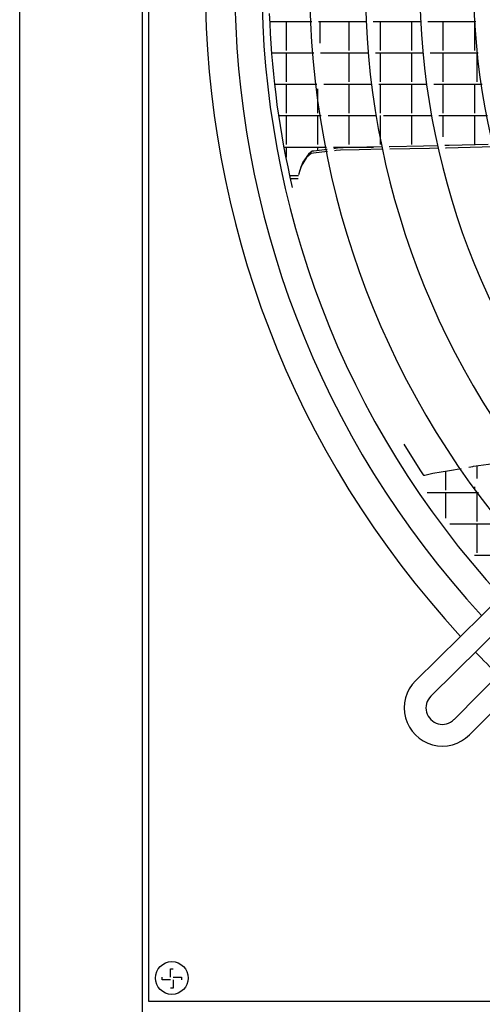
# Model space of a CAD drawing. Units: millimetres. Extents: x 2592 to 7636, y 1702 to 9155.
# Drawn here: x 4659 to 4828, y 6404 to 6764 of the extents above; entities that cross this region are included whole.
import ezdxf

# ---------------------------------------------------------------- set-up
doc = ezdxf.new("R2010")
doc.units = ezdxf.units.MM
doc.layers.add('1', color=7, linetype='Continuous')

# ---------------------------------------------------------------- blocks, each defined once
blk = doc.blocks.new('SA_links_1__2', base_point=(6125.63, 6979.12))
at = {"color": 3, "linetype": 'Continuous'}
blk.add_line((4703.72, 6314.12), (4703.72, 8311.37), dxfattribs=at)
at = {"color": 7, "linetype": 'Continuous'}
blk.add_line((4658.72, 6318.12), (4658.72, 8284.12), dxfattribs=at)
at = {"color": 2, "linetype": 'Continuous'}
for p, q in [((4705.97, 7150.04), (4705.97, 6405.04)), ((4705.97, 6405.04), (5450.97, 6405.04))]:
    blk.add_line(p, q, dxfattribs=at)
at = {"color": 6, "linetype": 'Continuous'}
for p, q in [((4750.46, 6763.08), (4750.32, 6766.73)), ((4750.43, 6763.85), (4765.75, 6763.85)), ((4750.64, 6759.41), (4750.46, 6763.08)), ((4756.32, 6763.85), (4756.32, 6753.25)), ((4768.25, 6763.85), (4785.78, 6763.85)), ((4768.72, 6763.85), (4768.72, 6755.89)), ((4779.32, 6763.85), (4779.32, 6753.25)), ((4788.28, 6763.85), (4805.81, 6763.85)), ((4790.82, 6763.85), (4790.82, 6753.25)), ((4802.32, 6763.85), (4802.32, 6753.25)), ((4808.31, 6763.85), (4825.84, 6763.85)), ((4813.82, 6763.85), (4813.82, 6753.25)), ((4825.32, 6763.85), (4825.32, 6753.25)), ((4750.87, 6755.72), (4750.64, 6759.41)), ((4751.14, 6752.02), (4750.87, 6755.72)), ((4751.11, 6752.35), (4766.49, 6752.35)), ((4751.45, 6748.31), (4751.14, 6752.02)), ((4756.32, 6752.35), (4756.32, 6741.75)), ((4768.99, 6752.35), (4786.55, 6752.35)), ((4779.32, 6752.35), (4779.32, 6741.75)), ((4789.05, 6752.35), (4806.63, 6752.35)), ((4790.82, 6752.35), (4790.82, 6741.75)), ((4802.32, 6752.35), (4802.32, 6741.75)), ((4809.14, 6752.35), (4826.73, 6752.35)), ((4813.82, 6752.35), (4813.82, 6741.75)), ((4826.22, 6752.35), (4826.22, 6741.75)), ((4751.8, 6744.58), (4751.45, 6748.31)), ((4752.2, 6740.84), (4751.8, 6744.58)), ((4752.2, 6740.85), (4767.62, 6740.85)), ((4752.65, 6737.1), (4752.2, 6740.84)), ((4756.32, 6740.85), (4756.32, 6730.25)), ((4770.13, 6740.85), (4787.78, 6740.85)), ((4779.32, 6740.85), (4779.32, 6730.25)), ((4790.3, 6740.85), (4807.93, 6740.85)), ((4790.82, 6740.85), (4790.82, 6730.25)), ((4790.82, 6740.85), (4790.82, 6736.96)), ((4802.32, 6740.85), (4802.32, 6730.25)), ((4810.46, 6740.85), (4828.15, 6740.85)), ((4813.82, 6740.85), (4813.82, 6730.25)), ((4825.32, 6740.85), (4825.32, 6730.25)), ((4753.13, 6733.34), (4752.65, 6737.1)), ((4767.82, 6739.16), (4767.82, 6730.25)), ((4753.67, 6729.57), (4753.13, 6733.34)), ((4754.25, 6725.79), (4753.67, 6729.57)), ((4753.7, 6729.35), (4769.19, 6729.35)), ((4756.32, 6729.35), (4756.32, 6718.75)), ((4767.82, 6729.35), (4767.82, 6718.75)), ((4771.72, 6729.35), (4789.46, 6729.35)), ((4779.32, 6729.35), (4779.32, 6718.75)), ((4790.82, 6729.35), (4790.82, 6718.75)), ((4792, 6729.35), (4809.75, 6729.35)), ((4802.32, 6729.35), (4802.32, 6718.75)), ((4812.29, 6729.35), (4830.1, 6729.35)), ((4813.82, 6729.35), (4813.82, 6721.58)), ((4825.32, 6729.35), (4825.32, 6718.75)), ((4754.88, 6722.01), (4754.25, 6725.79)), ((4755.55, 6718.22), (4754.88, 6722.01)), ((4790.82, 6721.85), (4790.82, 6718.75)), ((4756.27, 6714.42), (4755.55, 6718.22)), ((4755.62, 6717.85), (4771.2, 6717.85)), ((4756.32, 6717.85), (4756.32, 6714.19)), ((4767.82, 6717.85), (4767.82, 6716.52)), ((4773.75, 6717.85), (4788.39, 6717.85)), ((4777.28, 6717.62), (4775.18, 6717.38)), ((4785.93, 6717.8), (4777.28, 6717.62)), ((4779.32, 6717.85), (4779.32, 6717.66)), ((4780.22, 6717.85), (4780.22, 6717.68)), ((4791.59, 6717.91), (4785.93, 6717.8)), ((4794.34, 6717.97), (4794.13, 6717.97)), ((4806.73, 6718.22), (4794.34, 6717.97)), ((4811.97, 6718.34), (4806.73, 6718.22)), ((4816.04, 6718.42), (4814.52, 6718.39)), ((4823.83, 6717.72), (4814.98, 6717.47)), ((4830.33, 6718.73), (4816.04, 6718.42)), ((4832.59, 6717.97), (4823.83, 6717.72)), ((4757.04, 6710.62), (4756.27, 6714.42)), ((4763.84, 6713.99), (4761.92, 6710.83)), ((4764.6, 6715.3), (4762.48, 6712.27)), ((4765.53, 6715.47), (4763.84, 6713.99)), ((4765.89, 6716.3), (4764.6, 6715.3)), ((4766.37, 6715.57), (4765.53, 6715.47)), ((4766.55, 6716.37), (4765.89, 6716.3)), ((4771.53, 6716.19), (4766.37, 6715.57)), ((4771.38, 6716.94), (4766.55, 6716.37)), ((4775.18, 6717.38), (4773.87, 6717.23)), ((4774.64, 6716.56), (4774.02, 6716.49)), ((4776.3, 6716.76), (4774.64, 6716.56)), ((4783.14, 6716.87), (4776.3, 6716.76)), ((4791.78, 6717.02), (4783.14, 6716.87)), ((4801.68, 6717.18), (4794.33, 6717.06)), ((4808.92, 6717.3), (4801.68, 6717.18)), ((4812.18, 6717.39), (4808.92, 6717.3)), ((4814.98, 6717.47), (4814.72, 6717.46)), ((4757.86, 6706.81), (4757.04, 6710.62)), ((4761.92, 6710.83), (4760.92, 6707.67)), ((4762.28, 6711.72), (4761.51, 6709.66)), ((4762.48, 6712.27), (4762.28, 6711.72)), ((4760.89, 6707.25), (4757.76, 6707.25)), ((4758.72, 6703), (4757.86, 6706.81)), ((4761.51, 6709.66), (4761.29, 6709.08)), ((4757.96, 6706.35), (4760.82, 6706.35)), ((4799.46, 6609), (4805.3, 6599.65)), ((4825.03, 6600.94), (4834.12, 6602.2)), ((4805.3, 6599.65), (4806.62, 6597.81)), ((4810.05, 6598.39), (4816.23, 6599.44)), ((4814.72, 6599.18), (4814.72, 6592.25)), ((4816.23, 6599.44), (4820.53, 6600.17)), ((4823.26, 6600.64), (4824.74, 6600.89)), ((4824.74, 6600.89), (4825.03, 6600.94)), ((4826.22, 6601.1), (4826.22, 6596.44)), ((4806.62, 6597.81), (4806.75, 6597.74)), ((4806.75, 6597.74), (4806.9, 6597.69)), ((4806.9, 6597.69), (4806.98, 6597.68)), ((4806.98, 6597.68), (4807.05, 6597.69)), ((4807.05, 6597.69), (4807.22, 6597.72)), ((4807.22, 6597.72), (4810.05, 6598.39)), ((4825.32, 6593.41), (4825.32, 6592.25)), ((4808.02, 6591.35), (4826.83, 6591.35)), ((4814.72, 6591.35), (4814.72, 6581.98)), ((4826.22, 6591.35), (4826.22, 6580.75)), ((4816.31, 6579.85), (4835.75, 6579.85)), ((4826.22, 6579.85), (4826.22, 6569.25)), ((4825.38, 6568.35), (4845.58, 6568.35))]:
    blk.add_line(p, q, dxfattribs=at)
at = {"color": 1, "linetype": 'Continuous'}
for p, q in [((4713.97, 6413.87), (4713.97, 6416.87)), ((4713.97, 6416.87), (4714.97, 6416.87)), ((4710.97, 6412.87), (4710.97, 6413.87)), ((4713.97, 6412.87), (4710.97, 6412.87)), ((4714.97, 6413.87), (4717.97, 6413.87)), ((4714.97, 6412.87), (4714.97, 6409.87)), ((4717.97, 6413.87), (4717.97, 6412.87)), ((4714.97, 6409.87), (4713.97, 6409.87))]:
    blk.add_line(p, q, dxfattribs=at)
blk.add_circle((4714.47, 6413.54), 6, dxfattribs=at)
at = {"layer": '1', "color": 1, "linetype": 'Continuous'}
for p, q in [((5034.52, 6750.79), (4803.79, 6522.33)), ((4809.38, 6516.71), (5040.05, 6745.27)), ((5046.45, 6738.87), (4817.87, 6508.23)), ((5052.07, 6733.25), (4823.54, 6502.58))]:
    blk.add_line(p, q, dxfattribs=at)
at = {"layer": '1', "color": 3, "linetype": 'Continuous'}
for start, end in [(137.2288, 222.7848), (224.0743, 225.9947)]:
    blk.add_arc((5078.47, 6777.61), 351.79, start, end, dxfattribs=at)
at = {"layer": '1', "color": 2, "linetype": 'Continuous'}
blk.add_arc((5078.47, 6777.61), 340.96, 137.2912, 222.7234, dxfattribs=at)
at = {"layer": '1', "color": 1, "linetype": 'Continuous'}
for centre, radius, start, end in [((5078.42, 6777.66), 330.95, 137.352, 222.6747), ((5078.47, 6777.61), 313.52, 137.4684, 222.5488), ((5078.47, 6777.61), 293.15, 137.6213, 222.3981), ((5078.47, 6777.61), 273.14, 137.7938, 222.2281), ((5078.47, 6777.61), 253.42, 137.9905, 222.0343), ((4813.63, 6512.48), 14, 134.9621, 315.0377), ((4813.59, 6512.44), 6, 134.5599, 315.4399)]:
    blk.add_arc(centre, radius, start, end, dxfattribs=at)

msp = doc.modelspace()

# ---------------------------------------------------------------- block references
msp.add_blockref('SA_links_1__2', (6125.63, 6979.12))

doc.saveas('drawing.dxf')
